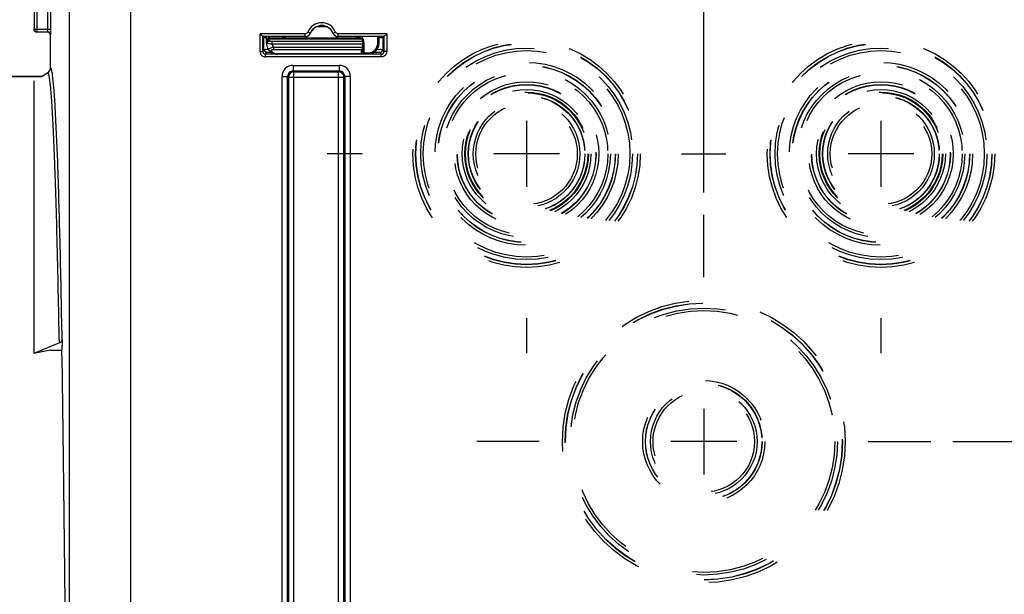
# Model space of a CAD drawing. Units: millimetres. Extents: x 0 to 594, y -34 to 420.
# Drawn here: x 158 to 203, y 282 to 308 of the extents above; entities that cross this region are included whole.
import ezdxf

# ---------------------------------------------------------------- set-up
doc = ezdxf.new("R2010")
doc.units = ezdxf.units.MM
doc.header["$LTSCALE"] = 32.67
doc.linetypes.add('CENTER', pattern=[0.6, 0.375, -0.075, 0.075, -0.075])
doc.linetypes.add('HIDDEN', pattern=[0.2, 0.1, -0.1])
doc.layers.get('0').update_dxf_attribs({"linetype": 'CONTINUOUS'})
doc.layers.add('AXES', color=7, linetype='CONTINUOUS')
doc.layers.add('SOLIDES', color=7, linetype='CONTINUOUS')
doc.styles.get("Standard").update_dxf_attribs({"font": 'txt', "width": 0.85})
doc.dimstyles.new('DIMSTYLE_5', dxfattribs={"dimtxt": 3.5, "dimasz": 3.5, "dimexe": 0.18, "dimexo": 0.0625, "dimgap": 0.09, "dimtad": 1, "dimdec": 4, "dimlfac": 4, "dimdsep": 46, "dimtxsty": 'STANDARD', "dimblk": '_FILLED', "dimblk1": '_FILLED', "dimblk2": '_FILLED', "dimcen": 0.09, "dimclrt": 5, "dimadec": 0, "dimazin": 0, "dimtp": 0.0001, "dimtm": 0.0001, "dimtfac": 1, "dimtdec": 4, "dimtofl": 0, "dimtmove": 0, "dimatfit": 3, "dimldrblk": '_FILLED', "dimfxl": 1, "dimtolj": 1, "dimarcsym": 0})

# ---------------------------------------------------------------- blocks, each defined once
blk = doc.blocks.new('_FILLED')
at = {"color": 0, "linetype": 'BYBLOCK'}
blk.add_solid([(0, 0), (-1, 0.214), (-1, -0.214)], dxfattribs=at)
blk = doc.blocks.new('*D8')
at = {"color": 2, "linetype": 'CONTINUOUS'}
for p, q in [((200.219, 288.747), (245.332, 288.747)), ((243.832, 288.747), (243.832, 275.872)), ((243.832, 262.997), (243.832, 275.872)), ((239.969, 262.997), (245.332, 262.997))]:
    blk.add_line(p, q, dxfattribs=at)
at = {"color": 2, "linetype": 'CONTINUOUS', "xscale": 3.5, "yscale": 3.5, "zscale": 3.5}
for p, rotation in [((243.832, 288.747), 90), ((243.832, 262.997), 270)]:
    blk.add_blockref('_FILLED', p, dxfattribs=dict(at, rotation=rotation))
at = {"color": 5, "linetype": 'CONTINUOUS', "insert": (239.457, 275.872), "char_height": 3.5, "width": 8.925, "attachment_point": 2, "rotation": 90, "line_spacing_factor": 0.9}
blk.add_mtext('103', dxfattribs=at)
blk = doc.blocks.new('*D10')
at = {"color": 2, "linetype": 'CONTINUOUS'}
for p, q in [((180.969, 311.747), (180.969, 347.552)), ((188.969, 299.997), (188.969, 347.552)), ((180.969, 346.052), (165.226, 346.052)), ((165.226, 346.052), (184.969, 346.052)), ((193.969, 346.052), (184.969, 346.052)), ((188.969, 346.052), (193.969, 346.052))]:
    blk.add_line(p, q, dxfattribs=at)
at = {"color": 2, "linetype": 'CONTINUOUS', "xscale": 3.5, "yscale": 3.5, "zscale": 3.5}
blk.add_blockref('_FILLED', (180.969, 346.052), dxfattribs=at)
at = {"color": 2, "linetype": 'CONTINUOUS', "xscale": 3.5, "yscale": 3.5, "zscale": 3.5, "rotation": 180}
blk.add_blockref('_FILLED', (188.969, 346.052), dxfattribs=at)
at = {"color": 5, "linetype": 'CONTINUOUS', "insert": (171.176, 350.427), "char_height": 3.5, "width": 5.95, "attachment_point": 3, "line_spacing_factor": 0.9}
blk.add_mtext('32', dxfattribs=at)
blk = doc.blocks.new('*D16')
at = {"color": 2, "linetype": 'CONTINUOUS'}
for p, q in [((96.969, 325.121), (96.969, 391.493)), ((233.969, 269.564), (233.969, 391.493)), ((96.969, 389.993), (165.469, 389.993)), ((233.969, 389.993), (165.469, 389.993))]:
    blk.add_line(p, q, dxfattribs=at)
at = {"color": 2, "linetype": 'CONTINUOUS', "xscale": 3.5, "yscale": 3.5, "zscale": 3.5, "rotation": 180}
blk.add_blockref('_FILLED', (96.969, 389.993), dxfattribs=at)
at = {"color": 2, "linetype": 'CONTINUOUS', "xscale": 3.5, "yscale": 3.5, "zscale": 3.5}
blk.add_blockref('_FILLED', (233.969, 389.993), dxfattribs=at)
at = {"color": 5, "linetype": 'CONTINUOUS', "insert": (165.469, 394.368), "char_height": 3.5, "width": 8.925, "attachment_point": 2, "line_spacing_factor": 0.9}
blk.add_mtext('548', dxfattribs=at)

msp = doc.modelspace()

# ---------------------------------------------------------------- linework, layer by layer
at = {"color": 9, "linetype": 'CONTINUOUS'}
for p, q in [((158.729541, 325.736573), (158.729541, 307.383068)), ((158.854522, 325.736573), (158.854522, 307.258087)), ((159.358848, 307.383068), (159.358848, 324.700138)), ((159.483829, 307.383068), (159.483829, 324.700134)), ((158.729541, 307.383068), (159.483829, 307.383068)), ((158.854522, 307.258087), (159.354561, 307.258087)), ((159.468594, 307.122159), (159.479541, 307.133106))]:
    msp.add_line(p, q, dxfattribs=at)
at = {"color": 7, "linetype": 'CONTINUOUS'}
for p, q in [((159.483806, 307.357125), (159.483829, 307.383068)), ((159.468594, 305.62355), (159.468594, 307.122159)), ((159.479541, 307.133106), (159.479994, 307.134914)), ((159.06667, 305.24714), (159.343556, 305.407)), ((128.718594, 305.24714), (159.06667, 305.24714)), ((158.718594, 305.046178), (158.718594, 292.730299)), ((159.873452, 293.201768), (158.718594, 292.730299)), ((159.998452, 293.352666), (159.990069, 292.872401)), ((159.468594, 292.872401), (158.718594, 292.730299)), ((159.468594, 292.872401), (159.990069, 292.872401))]:
    msp.add_line(p, q, dxfattribs=at)
for centre, radius, start, end in [((158.842101, 307.372246), 0.123508, 180.058373, 190.1774979), ((158.854539, 307.383085), 0.124998, 180.0077565, 269.9922435)]:
    msp.add_arc(centre, radius, start, end, dxfattribs=at)
at = {"color": 9, "linetype": 'CONTINUOUS'}
for centre, radius, start, end in [((159.354553, 307.133099), 0.124988, 0.003307, 89.996693), ((155.822361, 307.383063), 3.536488, 359.7936948, 0.0000879)]:
    msp.add_arc(centre, radius, start, end, dxfattribs=at)
at = {"color": 7, "linetype": 'CONTINUOUS'}
msp.add_ellipse((159.343575, 307.12212), major_axis=(-0.088415, -0.088415), ratio=0.99969546, start_param=8.639532091, end_param=10.210023831, dxfattribs=at)
for points, knots in [([(158.843575, 307.24714), (158.815093, 307.24714), (158.75617, 307.267949), (158.725552, 307.322357), (158.720537, 307.350423)], [0, 0, 0, 0, 0.499752305, 1, 1, 1, 1]), ([(159.479994, 307.134914), (159.48343, 307.158995), (159.481427, 307.233484), (159.483715, 307.307362), (159.483806, 307.357125)], [0, 0, 0, 0, 0.32832095, 1, 1, 1, 1]), ([(159.998452, 293.352666), (159.998184, 293.337323), (159.984153, 293.269409), (159.92187, 293.221539), (159.873452, 293.201768)], [0, 0, 0, 0, 0.226852271, 1, 1, 1, 1])]:
    msp.add_open_spline(points, degree=3, knots=knots, dxfattribs=at)
at = {"color": 9, "linetype": 'CONTINUOUS'}
for points, knots in [([(159.354561, 307.258087), (159.357259, 307.259426), (159.354497, 307.273936), (159.361198, 307.306785), (159.35873, 307.343883), (159.358825, 307.370329)], [0, 0, 0, 0, 0.080374918, 0.294292173, 1, 1, 1, 1]), ([(159.408611, 305.282178), (159.403922, 305.302892), (159.393298, 305.33919), (159.38258, 305.38129), (159.354876, 305.413525), (159.343556, 305.407)], [0, 0, 0, 0, 0.432397236, 0.733970886, 1, 1, 1, 1]), ([(159.56605, 305.312495), (159.554145, 305.395594), (159.551449, 305.464908), (159.491895, 305.636824), (159.468594, 305.62355)], [0, 0, 0, 0, 0.757890697, 1, 1, 1, 1]), ([(159.873452, 293.201768), (159.845396, 294.777764), (159.79989, 297.010624), (159.722574, 299.805601), (159.665861, 301.488784), (159.606658, 302.876619), (159.548254, 303.959412), (159.486493, 304.727123), (159.441998, 305.1347), (159.408611, 305.282178)], [0, 0, 0, 0, 0.3910109, 0.553998184, 0.693603983, 0.808768487, 0.898616861, 0.96249014, 1, 1, 1, 1]), ([(159.998452, 293.352666), (159.971977, 294.84797), (159.918176, 297.525989), (159.817491, 301.041789), (159.724558, 303.345213), (159.637106, 304.653774), (159.592943, 305.124763), (159.56605, 305.312495)], [0, 0, 0, 0, 0.374814718, 0.67128709, 0.881525374, 0.952470003, 1, 1, 1, 1])]:
    msp.add_open_spline(points, degree=3, knots=knots, dxfattribs=at)
at = {"color": 7, "linetype": 'CONTINUOUS'}
msp.add_open_spline([(159.343556, 305.407), (159.415741, 305.448677), (159.468596, 305.540197), (159.468594, 305.62355)], degree=3, dxfattribs=at)
at = {"layer": 'AXES', "color": 7, "linetype": 'CONTINUOUS'}
msp.add_line((159.06667, 305.24714), (128.718594, 305.24714), dxfattribs=at)
at = {"layer": 'AXES', "color": 2, "linetype": 'CONTINUOUS'}
for p, q in [((180.968594, 303.23214), (180.968594, 300.26214)), ((196.968594, 303.23214), (196.968594, 300.26214)), ((182.453594, 301.74714), (179.483594, 301.74714)), ((198.453594, 301.74714), (195.483594, 301.74714)), ((188.968594, 290.23214), (188.968594, 287.26214)), ((190.453594, 288.74714), (187.483594, 288.74714))]:
    msp.add_line(p, q, dxfattribs=at)
at = {"layer": 'AXES', "color": 2, "linetype": 'CENTER'}
for p, q in [((173.543594, 301.74714), (171.968594, 301.74714)), ((187.968594, 301.74714), (189.968594, 301.74714)), ((188.968594, 296.17214), (188.968594, 298.99714)), ((180.968594, 294.32214), (180.968594, 292.74714)), ((196.968594, 294.32214), (196.968594, 292.74714)), ((181.543594, 288.74714), (178.718594, 288.74714)), ((196.393594, 288.74714), (199.218594, 288.74714))]:
    msp.add_line(p, q, dxfattribs=at)
at = {"layer": 'SOLIDES', "color": 9, "linetype": 'CONTINUOUS'}
for p, q in [((160.337821, 271.890412), (160.337821, 311.697468)), ((163.087402, 311.697036), (163.087402, 281.015845)), ((171.209408, 307.20266), (171.093499, 307.249444)), ((171.213536, 307.198273), (171.209408, 307.20266)), ((171.505537, 307.497139), (171.931651, 307.497139)), ((172.22778, 307.20266), (172.223652, 307.198273)), ((172.22778, 307.20266), (172.343689, 307.249444)), ((168.935609, 306.374302), (168.935609, 307.171233)), ((170.977589, 307.171233), (168.935609, 307.171233)), ((169.252391, 306.751142), (169.227399, 306.751578)), ((169.352925, 306.888886), (169.353938, 306.946899)), ((169.353938, 306.946899), (169.354522, 306.99714)), ((169.353938, 306.946899), (173.563134, 306.946899)), ((169.354522, 306.99714), (169.355321, 307.040717)), ((169.479698, 306.708464), (169.479698, 306.816718)), ((173.562101, 306.816718), (169.479698, 306.816718)), ((170.091431, 306.99714), (170.090863, 307.040538)), ((170.977589, 307.046238), (170.977589, 307.171233)), ((172.459599, 307.046238), (172.459599, 307.171233)), ((174.655008, 307.171233), (172.459599, 307.171233)), ((174.249507, 306.747058), (174.252037, 307.040774)), ((174.655008, 307.171233), (174.655008, 306.374302)), ((168.935609, 306.374302), (169.060605, 306.374302)), ((169.060605, 306.374302), (169.106459, 306.466018)), ((169.185581, 306.249283), (169.231454, 306.341037)), ((173.561185, 306.708464), (169.479698, 306.708464)), ((169.542579, 306.574394), (169.542579, 306.46259)), ((169.542579, 306.46259), (173.533529, 306.46259)), ((169.542603, 306.574394), (173.560015, 306.574394)), ((173.619912, 306.313439), (173.812001, 306.313439)), ((173.812001, 306.313439), (173.812001, 306.252575)), ((174.109173, 306.345362), (174.109173, 306.350617)), ((174.359163, 306.341037), (174.405036, 306.249283)), ((174.484159, 306.466018), (174.530013, 306.374302)), ((174.655008, 306.374302), (174.530013, 306.374302)), ((169.185581, 306.124302), (169.185581, 306.249283)), ((174.405036, 306.249283), (169.185581, 306.249283)), ((174.405036, 306.124302), (169.185581, 306.124302)), ((169.727406, 306.247656), (169.727406, 306.260852)), ((173.495035, 306.260851), (169.727406, 306.260852)), ((173.495035, 306.260851), (173.494965, 306.247656)), ((174.405036, 306.124302), (174.405036, 306.249283)), ((170.429108, 305.492852), (172.50837, 305.492852)), ((170.429108, 305.492852), (170.464268, 305.457789)), ((170.429206, 305.742814), (170.429206, 305.492852)), ((170.429206, 305.742814), (172.507982, 305.742814)), ((170.464268, 271.242852), (170.464268, 305.457789)), ((170.464268, 305.457789), (172.47292, 305.457789)), ((172.47292, 305.457789), (172.50837, 305.492852)), ((172.47292, 271.242852), (172.47292, 305.457789)), ((172.507982, 305.742814), (172.507982, 305.492852)), ((169.929282, 271.457751), (169.929282, 305.24289)), ((169.929282, 305.24289), (170.179244, 305.24289)), ((170.179244, 271.457788), (170.179244, 305.24285)), ((170.179244, 305.24285), (170.214306, 305.207828)), ((170.214306, 305.207828), (170.214306, 271.492814)), ((170.214306, 305.207828), (172.722882, 305.207828)), ((172.722882, 305.207828), (172.757944, 305.242853)), ((172.722882, 271.492814), (172.722882, 305.207828)), ((173.007906, 305.24289), (172.757944, 305.24289)), ((172.757944, 305.242853), (172.757944, 271.457791)), ((173.007906, 305.24289), (173.007906, 271.457751))]:
    msp.add_line(p, q, dxfattribs=at)
at = {"layer": 'SOLIDES', "color": 7, "linetype": 'CONTINUOUS'}
for p, q in [((159.468594, 305.62355), (159.468594, 307.122159)), ((169.060605, 307.046238), (168.935609, 307.171233)), ((169.060605, 306.374302), (169.060605, 307.046238)), ((169.060605, 307.046238), (169.106459, 307.000384)), ((170.977589, 307.046238), (169.060605, 307.046238)), ((169.106459, 306.466018), (169.106459, 307.000384)), ((169.138993, 306.999079), (169.22239, 307.040774)), ((169.221095, 307.004602), (169.231359, 307.004519)), ((169.227399, 306.751578), (169.232447, 307.040774)), ((169.354522, 306.99714), (173.563487, 306.99714)), ((174.530013, 307.046238), (172.459599, 307.046238)), ((173.562101, 306.816718), (173.559201, 306.485328)), ((173.562101, 306.816718), (173.563487, 306.99714)), ((173.56445, 306.99714), (173.564826, 307.040774)), ((174.312005, 306.748156), (174.314525, 307.040774)), ((174.482212, 307.000383), (174.399477, 307.040774)), ((174.48105, 306.999991), (174.480265, 307.000383)), ((174.530013, 307.046238), (174.482212, 307.000383)), ((174.484159, 307.000384), (174.484159, 306.466018)), ((174.530013, 307.046238), (174.655008, 307.171233)), ((174.530013, 307.046238), (174.530013, 306.374302)), ((169.333339, 306.434971), (169.335449, 306.432325)), ((169.335436, 306.432334), (169.346522, 306.419184)), ((169.396665, 306.369458), (169.415228, 306.354274)), ((173.559201, 306.485328), (173.557462, 306.30962))]:
    msp.add_line(p, q, dxfattribs=at)
for points in [[(169.27764, 306.524237), (169.291675, 306.497454), (169.307858, 306.470714), (169.32568, 306.445032), (169.33337, 306.434929)], [(169.346522, 306.419184), (169.362321, 306.401941), (169.379019, 306.385366), (169.396665, 306.369458)], [(169.415228, 306.354274), (169.434591, 306.339931), (169.454762, 306.326456), (169.475713, 306.313881), (169.497272, 306.302324), (169.519383, 306.291824), (169.541994, 306.28239), (169.564911, 306.274099), (169.587917, 306.267001), (169.610979, 306.26105), (169.634181, 306.256198), (169.657336, 306.252467), (169.680318, 306.249828)], [(169.680318, 306.249828), (169.703397, 306.248218), (169.727406, 306.24766)]]:
    msp.add_lwpolyline(points, dxfattribs=at)
at = {"layer": 'SOLIDES', "color": 8, "linetype": 'HIDDEN'}
for centre, radius in [((180.968594, 301.74714), 5.133747), ((180.968594, 301.74714), 5.008766), ((180.968594, 301.74714), 5), ((196.968594, 301.74714), 5.133747), ((196.968594, 301.74714), 5.008766), ((196.968594, 301.74714), 5), ((180.968594, 301.74714), 4.78143), ((180.968594, 301.74714), 4.665371), ((196.968594, 301.74714), 4.78143), ((196.968594, 301.74714), 4.665371), ((180.968594, 301.74714), 4.133747), ((196.968594, 301.74714), 4.133747), ((180.968594, 301.74714), 4.008766), ((180.968594, 301.74714), 4), ((180.968594, 301.74714), 3.78143), ((180.968594, 301.74714), 3.665371), ((196.968594, 301.74714), 4.008766), ((196.968594, 301.74714), 4), ((196.968594, 301.74714), 3.78143), ((196.968594, 301.74714), 3.665371), ((180.968594, 301.74714), 3.258747), ((196.968594, 301.74714), 3.258747), ((180.968594, 301.74714), 3.133766), ((180.968594, 301.74714), 3.125), ((180.968594, 301.74714), 2.90643), ((180.968594, 301.74714), 2.790371), ((180.968594, 301.74714), 2.758747), ((196.968594, 301.74714), 3.133766), ((196.968594, 301.74714), 3.125), ((196.968594, 301.74714), 2.90643), ((196.968594, 301.74714), 2.790371), ((196.968594, 301.74714), 2.758747), ((180.968594, 301.74714), 2.633766), ((180.968594, 301.74714), 2.625), ((180.968594, 301.74714), 2.40643), ((196.968594, 301.74714), 2.633766), ((196.968594, 301.74714), 2.625), ((196.968594, 301.74714), 2.40643), ((180.968594, 301.74714), 2.290371), ((196.968594, 301.74714), 2.290371), ((188.968594, 288.74714), 6.383747), ((188.968594, 288.74714), 6.258766), ((188.968594, 288.74714), 6.25), ((188.968594, 288.74714), 6.03143), ((188.968594, 288.74714), 5.915371), ((188.968594, 288.74714), 2.758747), ((188.968594, 288.74714), 2.633766), ((188.968594, 288.74714), 2.625), ((188.968594, 288.74714), 2.40643), ((188.968594, 288.74714), 2.290371)]:
    msp.add_circle(centre, radius, dxfattribs=at)
at = {"layer": 'SOLIDES', "color": 9, "linetype": 'CONTINUOUS'}
for centre, radius, start, end in [((171.718594, 306.99714), 0.674093, 21.9802622, 158.0197417), ((170.977582, 307.296237), 0.25, 270.0014415, 338.0182995), ((170.977812, 307.296205), 0.12478, 329.8238687, 337.9912696), ((172.459611, 307.296245), 0.250007, 201.9828731, 269.9973891), ((169.24899, 306.782464), 0.021049, 178.9550508, 183.9351306), ((169.321577, 306.781163), 0.093647, 173.2631762, 178.9895163), ((169.32259, 306.839176), 0.093647, 173.2631762, 178.9895163), ((170.089162, 307.252296), 0.254768, 241.6165805, 244.7554872), ((172.63544, 306.661365), 0.986746, 18.75491, 19.747001), ((172.611241, 306.653148), 1.012303, 17.7827871, 18.7549063), ((172.582094, 306.643808), 1.042909, 15.8744967, 17.7823759), ((173.812061, 306.750911), 0.437468, 269.9920949, 359.4953164), ((169.185592, 306.374284), 0.249982, 179.9959022, 269.9975524), ((169.185642, 306.374321), 0.125038, 180.0085741, 269.9717907), ((169.229929, 306.466163), 0.123471, 180.0672704, 190.1872236), ((169.369684, 293.832281), 12.637719, 90.2767637, 90.8530696), ((169.404916, 306.489037), 0.089676, 219.2280643, 232.6830774), ((173.392075, 306.509812), 0.149128, 341.5389898, 342.4710226), ((173.59453, 305.194544), 1.118963, 90.581547, 90.841819), ((173.600997, 304.432147), 1.881388, 89.4239395, 90.5428308), ((174.405049, 306.374247), 0.124963, 269.9940902, 0.025545), ((174.360688, 306.466163), 0.123471, 349.8127975, 359.9327299), ((169.727428, 306.648847), 0.387995, 263.4208002, 269.9966927), ((173.495214, 306.330553), 0.069701, 269.8532218, 280.5424886), ((173.499653, 306.47476), 0.222052, 275.7500349, 281.741981), ((173.505152, 306.447655), 0.194395, 281.7808326, 285.4067792), ((173.511383, 306.425223), 0.171114, 285.3907524, 289.2341813), ((170.429214, 305.242882), 0.499932, 90.0009376, 179.9990624), ((170.429082, 305.243013), 0.249839, 89.9941296, 180.0374422), ((172.507963, 305.242871), 0.499943, 0.0021682, 89.9978318), ((172.508106, 305.243013), 0.249838, 359.9632039, 89.9394341)]:
    msp.add_arc(centre, radius, start, end, dxfattribs=at)
at = {"layer": 'SOLIDES', "color": 7, "linetype": 'CONTINUOUS'}
for centre, radius, start, end in [((170.981327, 307.290702), 0.249928, 269.9903443, 338.2953204), ((171.718594, 306.99714), 0.549098, 21.9802622, 158.019742), ((171.718594, 306.99714), 0.543634, 21.7143458, 158.2856476), ((172.455861, 307.290703), 0.249929, 201.7047651, 270.0095803), ((169.183433, 309.289882), 2.291235, 268.6522248, 268.8886498), ((169.303423, 317.304384), 10.300111, 269.2131796, 269.5420357), ((169.354522, 306.87214), 0.125, 90.0000004, 179.0000201), ((170.091431, 307.12214), 0.125, 220.6311343, 270), ((173.812064, 306.752554), 0.499965, 269.9927968, 359.4967984), ((169.728466, 306.743567), 0.501341, 205.9414634, 218.1312926), ((173.49745, 306.312373), 0.059892, 322.2986859, 334.172829), ((173.49722, 306.312478), 0.060145, 334.1779556, 340.1093217), ((173.494712, 306.310217), 0.062754, 347.5719887, 359.4546737), ((170.464361, 305.207735), 0.250055, 90.0212198, 179.9787802), ((172.472506, 305.206113), 0.251677, 74.9328071, 89.9057735), ((172.471317, 305.207444), 0.251565, 0.0873693, 14.5674763)]:
    msp.add_arc(centre, radius, start, end, dxfattribs=at)
msp.add_ellipse((159.468594, 262.99714), major_axis=(0, 42.25), ratio=0.017455065, start_param=-1.362293626, end_param=-0.785398163, dxfattribs=at)
at = {"layer": 'SOLIDES', "color": 9, "linetype": 'CONTINUOUS'}
for points in [[(171.085682, 307.233483), (171.064795, 307.197531), (171.019168, 307.171239), (170.977589, 307.171233)], [(172.459599, 307.171233), (172.41299, 307.171234), (172.361138, 307.206224), (172.343689, 307.249444)], [(169.228576, 306.792149), (169.230786, 306.810872), (169.239182, 306.829461), (169.251203, 306.843984)], [(169.229589, 306.850162), (169.231429, 306.865752), (169.237457, 306.881229), (169.246324, 306.894184)], [(169.980508, 307.021859), (170.010456, 307.007737), (170.04376, 306.99939), (170.07682, 306.997547)], [(169.33335, 306.434955), (169.32934, 306.440099), (169.326541, 306.446719), (169.326386, 306.45324)], [(169.479698, 306.708464), (169.486487, 306.659569), (169.509345, 306.610874), (169.542603, 306.574394)], [(173.549002, 306.288432), (173.546792, 306.285051), (173.544191, 306.2819), (173.54131, 306.279068)], [(173.557533, 306.316208), (173.557451, 306.306523), (173.554301, 306.29654), (173.549002, 306.288432)], [(174.655008, 306.374302), (174.655009, 306.335003), (174.645217, 306.29466), (174.627211, 306.259729)], [(173.54131, 306.279068), (173.532408, 306.270319), (173.520237, 306.264313), (173.507967, 306.262029)], [(174.627211, 306.259729), (174.587471, 306.182637), (174.491768, 306.124305), (174.405036, 306.124302)]]:
    msp.add_open_spline(points, degree=3, dxfattribs=at)
at = {"layer": 'SOLIDES', "color": 7, "linetype": 'CONTINUOUS'}
for points, knots in [([(169.106459, 307.000384), (169.107901, 306.998941), (169.116973, 307.001123), (169.123876, 306.999416), (169.129541, 306.999281)], [0, 0, 0, 0, 0.264680292, 1, 1, 1, 1]), ([(174.314513, 307.004218), (174.332592, 307.004322), (174.385237, 307.004758), (174.437899, 307.00497), (174.472449, 307.006146)], [0, 0, 0, 0, 0.343384305, 1, 1, 1, 1])]:
    msp.add_open_spline(points, degree=3, knots=knots, dxfattribs=at)
for points in [[(169.227399, 306.751578), (169.226044, 306.673987), (169.243714, 306.594049), (169.27764, 306.524254)], [(173.439501, 307.040744), (173.398866, 307.012976), (173.347653, 306.99714), (173.298436, 306.99714)], [(173.555995, 306.296712), (173.553688, 306.286239), (173.548428, 306.276071), (173.541212, 306.268138)], [(173.557415, 306.312354), (173.557354, 306.305467), (173.556119, 306.298492), (173.553777, 306.292015)], [(173.541212, 306.268138), (173.52987, 306.255668), (173.511822, 306.247676), (173.494965, 306.247675)], [(172.714795, 305.270718), (172.693748, 305.351772), (172.618798, 305.427386), (172.53793, 305.449138)]]:
    msp.add_open_spline(points, degree=3, dxfattribs=at)
at = {"layer": 'SOLIDES', "color": 9, "linetype": 'CONTINUOUS'}
for points, knots in [([(169.229079, 306.775563), (169.228784, 306.776456), (169.228303, 306.778256), (169.228054, 306.780104), (169.227991, 306.781019)], [0, 0, 0, 0, 0.506021461, 1, 1, 1, 1]), ([(169.252391, 306.751142), (169.249426, 306.752954), (169.240104, 306.759246), (169.231556, 306.768076), (169.229079, 306.775563)], [0, 0, 0, 0, 0.305872263, 1, 1, 1, 1]), ([(169.246324, 306.894184), (169.257599, 306.910658), (169.290986, 306.938123), (169.33277, 306.946991), (169.353938, 306.946899)], [0, 0, 0, 0, 0.485354713, 1, 1, 1, 1]), ([(169.251203, 306.843984), (169.257044, 306.851041), (169.284695, 306.877154), (169.324326, 306.889011), (169.352925, 306.888886)], [0, 0, 0, 0, 0.242592934, 1, 1, 1, 1]), ([(169.252391, 306.751142), (169.258617, 306.776912), (169.288704, 306.825108), (169.338386, 306.851991), (169.364878, 306.857431)], [0, 0, 0, 0, 0.495016394, 1, 1, 1, 1]), ([(169.479698, 306.708464), (169.434504, 306.705356), (169.356613, 306.707469), (169.27806, 306.730683), (169.252395, 306.751142)], [0, 0, 0, 0, 0.579870424, 1, 1, 1, 1]), ([(169.364878, 306.857431), (169.362913, 306.859824), (169.356305, 306.86904), (169.352781, 306.880636), (169.352925, 306.888886)], [0, 0, 0, 0, 0.272819684, 1, 1, 1, 1]), ([(169.479698, 306.816718), (169.456174, 306.816718), (169.414749, 306.822777), (169.376252, 306.843584), (169.364878, 306.857431)], [0, 0, 0, 0, 0.567618839, 1, 1, 1, 1]), ([(173.298436, 306.99714), (173.297514, 306.99714), (173.299485, 307.003051), (173.297446, 307.009133), (173.298527, 307.023996), (173.298137, 307.034456), (173.29813, 307.040765)], [0, 0, 0, 0, 0.063422129, 0.252835697, 0.566181432, 1, 1, 1, 1]), ([(173.58523, 306.929076), (173.599332, 306.879493), (173.614875, 306.803328), (173.623443, 306.700424), (173.622355, 306.597181), (173.621278, 306.468229), (173.620363, 306.365033), (173.619912, 306.313439)], [0, 0, 0, 0, 0.249838131, 0.374848885, 0.499874343, 0.749936895, 1, 1, 1, 1]), ([(174.249507, 306.747058), (174.257478, 306.746989), (174.272153, 306.746965), (174.289643, 306.74699), (174.300665, 306.747377), (174.306821, 306.747334), (174.309516, 306.748025), (174.311999, 306.74774), (174.312005, 306.748156)], [0, 0, 0, 0, 0.382274795, 0.706386176, 0.830587523, 0.923084945, 0.980080895, 1, 1, 1, 1]), ([(169.106459, 306.466018), (169.11042, 306.471303), (169.141688, 306.461732), (169.163093, 306.468313), (169.181529, 306.468599)], [0, 0, 0, 0, 0.263730913, 1, 1, 1, 1]), ([(169.231454, 306.341037), (169.20297, 306.341041), (169.144052, 306.361859), (169.113425, 306.416259), (169.108405, 306.444325)], [0, 0, 0, 0, 0.499765247, 1, 1, 1, 1]), ([(169.231454, 306.341037), (169.233651, 306.345437), (169.258416, 306.338388), (169.292331, 306.346651), (169.355657, 306.343735), (169.401551, 306.345159), (169.427384, 306.345259)], [0, 0, 0, 0, 0.075272762, 0.284495317, 0.604649946, 1, 1, 1, 1]), ([(169.326386, 306.45324), (169.3261, 306.465216), (169.346066, 306.494086), (169.41995, 306.535667), (169.491015, 306.557734), (169.542597, 306.574401)], [0, 0, 0, 0, 0.140289029, 0.365207755, 1, 1, 1, 1]), ([(169.350552, 306.417718), (169.356009, 306.413554), (169.380543, 306.398828), (169.41114, 306.395941), (169.432415, 306.399402)], [0, 0, 0, 0, 0.241529606, 1, 1, 1, 1]), ([(169.432415, 306.399402), (169.427249, 306.405749), (169.420403, 306.426806), (169.450959, 306.450586), (169.491711, 306.460387), (169.52494, 306.462592), (169.542579, 306.46259)], [0, 0, 0, 0, 0.160427979, 0.356537966, 0.654256145, 1, 1, 1, 1]), ([(169.682973, 306.263407), (169.627507, 306.269797), (169.532341, 306.3025), (169.458258, 306.367628), (169.432415, 306.399402)], [0, 0, 0, 0, 0.576853566, 1, 1, 1, 1]), ([(173.533529, 306.46259), (173.526667, 306.446272), (173.50364, 306.381356), (173.495528, 306.31188), (173.495035, 306.260851)], [0, 0, 0, 0, 0.257545579, 1, 1, 1, 1]), ([(173.559201, 306.485328), (173.559148, 306.479138), (173.553435, 306.466042), (173.53982, 306.462061), (173.53353, 306.46259)], [0, 0, 0, 0, 0.495084252, 1, 1, 1, 1]), ([(173.560015, 306.574394), (173.557491, 306.563482), (173.549187, 306.526937), (173.542206, 306.489968), (173.534279, 306.464897)], [0, 0, 0, 0, 0.298707269, 1, 1, 1, 1]), ([(173.557415, 306.312354), (173.557411, 306.312822), (173.560258, 306.312456), (173.56327, 306.313244), (173.570255, 306.313149), (173.575175, 306.313343), (173.57809, 306.313387)], [0, 0, 0, 0, 0.067684814, 0.262843432, 0.578095883, 1, 1, 1, 1]), ([(173.619912, 306.313439), (173.619798, 306.306837), (173.610326, 306.281974), (173.585192, 306.269762), (173.567753, 306.263661)], [0, 0, 0, 0, 0.263307977, 1, 1, 1, 1]), ([(174.109173, 306.345362), (174.14088, 306.345362), (174.198496, 306.343785), (174.278934, 306.34789), (174.323275, 306.336981), (174.356195, 306.34691), (174.359163, 306.341037)], [0, 0, 0, 0, 0.380358192, 0.70358752, 0.921051153, 1, 1, 1, 1]), ([(174.224373, 306.470132), (174.259064, 306.470002), (174.320545, 306.468243), (174.403548, 306.472109), (174.450158, 306.462182), (174.4803, 306.471135), (174.484159, 306.466018)], [0, 0, 0, 0, 0.400506553, 0.719492546, 0.926002418, 1, 1, 1, 1]), ([(174.359163, 306.341037), (174.387647, 306.341041), (174.446565, 306.361859), (174.477193, 306.416259), (174.482212, 306.444325)], [0, 0, 0, 0, 0.499765261, 1, 1, 1, 1])]:
    msp.add_open_spline(points, degree=3, knots=knots, dxfattribs=at)

# ---------------------------------------------------------------- dimensions: what is measured, and where the dimension line sits
at = {"color": 2, "linetype": 'CONTINUOUS'}
for base, p1, p2, picture, middle in [((233.968594, 389.993463), (96.968594, 325.121089), (233.968594, 269.564375), '*D16', (161.006094, 392.618463)), ((188.968594, 346.052407), (180.968594, 311.74714), (188.968594, 299.99714), '*D10', (162.251444, 348.677407))]:
    dim = msp.add_linear_dim(base=base, p1=p1, p2=p2, dimstyle='DIMSTYLE_5', dxfattribs=at)
    dim.commit()
    dim.dimension.update_dxf_attribs({"geometry": picture, "text_midpoint": middle, "dimtype": 160})
dim = msp.add_linear_dim(base=(243.83163, 288.74714), p1=(239.968594, 262.99714), p2=(200.218594, 288.74714), angle=90, dimstyle='DIMSTYLE_5', dxfattribs=at)
dim.commit()
dim.dimension.update_dxf_attribs({"geometry": '*D8', "text_midpoint": (243.206159, 271.882679), "dimtype": 160})

doc.saveas('drawing.dxf')
